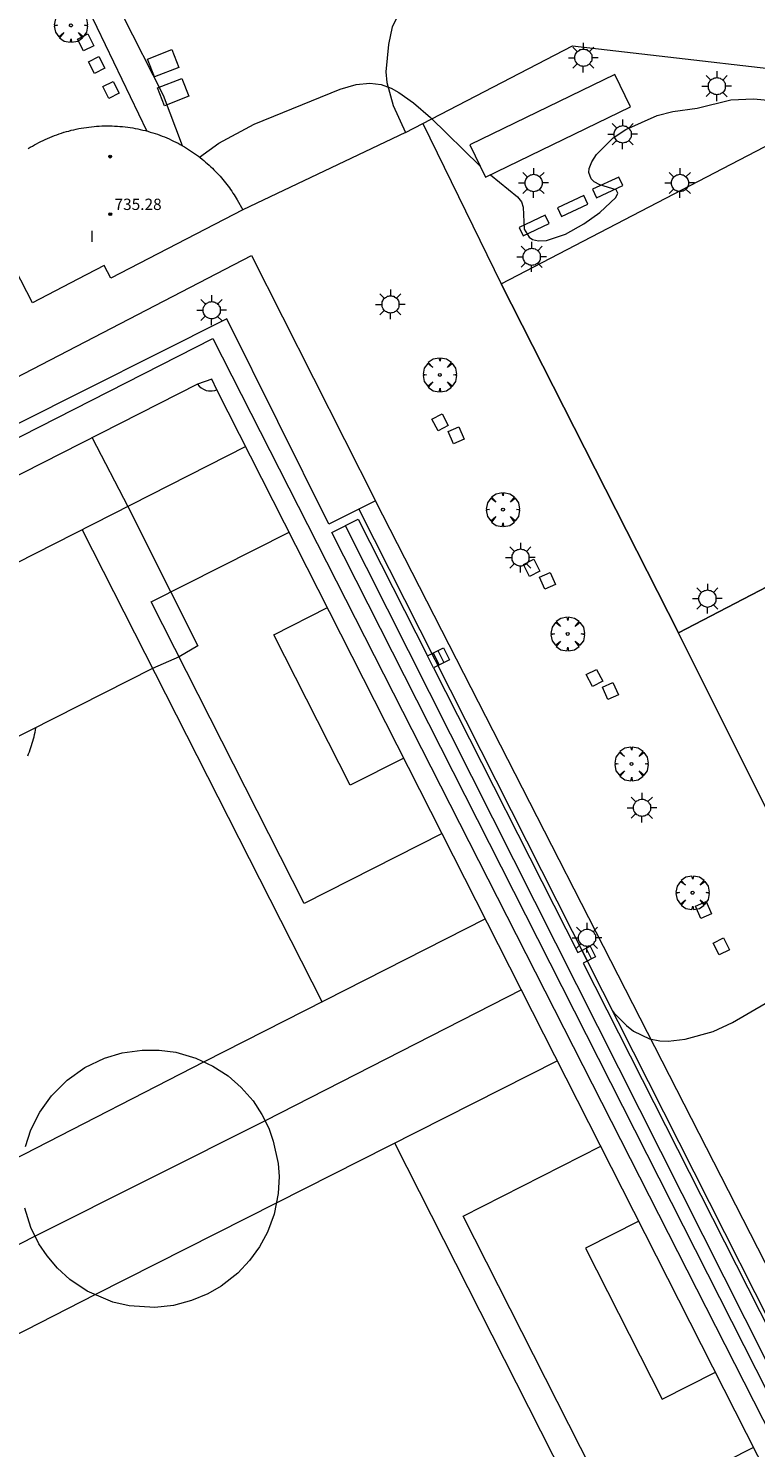
# Model space of a CAD drawing. Units: millimetres. Extents: x 423998 to 425000, y 4484499 to 4485001.
# Drawn here: x 424295 to 424346, y 4484709 to 4484809 of the extents above; entities that cross this region are included whole.
import ezdxf

# ---------------------------------------------------------------- set-up
doc = ezdxf.new("R2010")
doc.units = ezdxf.units.MM
doc.header["$MEASUREMENT"] = 0
doc.layers.get('0').update_dxf_attribs({"lineweight": 9})
for name, color, linetype, lineweight in [('1', 7, 'Continuous', 9), ('f012003p_num_plantas', 252, 'Continuous', 9), ('f050002l_curvanivel_cgn', 23, 'Continuous', 9), ('f050002l_curvanivel_mae', 213, 'Continuous', 9), ('f050009p_puntocotaconstruccionelevada', 211, 'Continuous', 9), ('f061013p_arbol', 91, 'Continuous', 9), ('f070045l_muro_tap', 11, 'MURO2', 9), ('f070045l_puerta', 11, 'Continuous', 9), ('f070056s_edificacion_edi', 240, 'Continuous', 9), ('f070057s_edificacionligera', 11, 'Continuous', 9), ('f070058l_elementoconstruido_bordillo', 30, 'Continuous', 9), ('f070066l_obracontencion', 11, 'CONTENCION', 9), ('f070069l_pistadeportiva', 7, 'Continuous', 9), ('f070069s_pistadeportiva', 7, 'Continuous', 9), ('f071028l_acera_escalera', 11, 'Continuous', 9), ('f071028s_acera_escalera', 11, 'Continuous', 9), ('f081049s_banco_asiento', 24, 'Continuous', 9), ('f081055p_farola', 7, 'Continuous', 9)]:
    doc.layers.add(name, color=color, linetype=linetype, lineweight=lineweight)
doc.layers.add('f081053s_contenedorresiduos', color=7, linetype='Continuous', lineweight=9, true_color=0x636466)
doc.styles.get("Standard").update_dxf_attribs({"font": 'arial.ttf'})
doc.styles.add('Style-s7210005_h', font='txt')
doc.linetypes.add('CONTENCION', pattern='A,6.1e-05,[1,obra_contencion.shx,S=1,R=0,X=0,Y=0],-6.120525', length=6.120586)
doc.linetypes.add('MURO2', pattern='A,3.1e-05,[1,muro2.shx,S=1,R=0,X=0,Y=0],-3.058844', length=3.058875)

# ---------------------------------------------------------------- blocks, each defined once
blk = doc.blocks.new('punto_cota_construccion_elevada')
at = {"layer": 'f050009p_puntocotaconstruccionelevada'}
h = blk.add_hatch(color=256, dxfattribs=at)
h.dxf.hatch_style = 1
edge = h.paths.add_edge_path()
edge.add_arc((0, 0), 0.1, 0, 360)
blk.add_circle((0, 0), 0.1, dxfattribs=at)
blk = doc.blocks.new('arbol')
at = {"color": 0, "linetype": 'Continuous', "lineweight": 0, "flags": 128}
for points in [[(0.96, 0.01), (1.2, 0.04), (1.13, 0.47), (0.89, 0.8), (0.53, 0.53), (0.82, 0.88), (0.48, 1.1), (0.05, 1.18), (0.01, 0.96), (-0.05, 1.18), (-0.48, 1.1), (-0.82, 0.88), (-0.5, 0.53), (-0.86, 0.8), (-1.1, 0.47), (-1.19, 0.04), (-0.94, 0.01)], [(-0.94, 0.01), (-1.19, -0.05), (-1.1, -0.48), (-0.86, -0.8), (-0.5, -0.5), (-0.82, -0.88), (-0.48, -1.12)], [(-0.48, -1.12), (-0.05, -1.19), (0.01, -0.94), (0.05, -1.19), (0.48, -1.12), (0.82, -0.88), (0.53, -0.5), (0.89, -0.8), (1.13, -0.48), (1.2, -0.05), (0.96, 0.01)]]:
    blk.add_lwpolyline(points, dxfattribs=at)
at = {"color": 0, "linetype": 'Continuous', "lineweight": 0, "extrusion": (0, 0, -1)}
for start, end in [(180.0229, 7.5946), (7.2233, 180.0229)]:
    blk.add_arc((0, 0), 0.104, start, end, dxfattribs=at)
blk = doc.blocks.new('farola')
at = {"layer": '1'}
for points in [[(0, 1.05, 0), (0, 0.6, 0)], [(-1.05, 0, 0), (-0.59, 0, 0)], [(-0.75, 0.75, 0), (-0.42, 0.42, 0)], [(0.01, 0.61, 0), (0.09, 0.6, 0), (0.16, 0.58, 0), (0.24, 0.57, 0), (0.3, 0.52, 0), (0.37, 0.49, 0), (0.43, 0.43, 0), (0.48, 0.39, 0), (0.52, 0.31, 0), (0.57, 0.25, 0), (0.6, 0.18, 0), (0.61, 0.1, 0), (0.61, 0.03, 0), (0.61, -0.03, 0), (0.61, -0.11, 0), (0.6, -0.18, 0), (0.57, -0.26, 0), (0.52, -0.32, 0), (0.48, -0.39, 0), (0.43, -0.44, 0), (0.37, -0.5, 0), (0.3, -0.53, 0), (0.24, -0.57, 0), (0.16, -0.59, 0), (0.09, -0.6, 0), (0, -0.62, 0), (-0.06, -0.6, 0), (-0.14, -0.59, 0), (-0.21, -0.57, 0), (-0.27, -0.53, 0), (-0.35, -0.5, 0), (-0.41, -0.44, 0), (-0.45, -0.39, 0), (-0.5, -0.32, 0), (-0.54, -0.26, 0), (-0.57, -0.18, 0), (-0.59, -0.11, 0), (-0.59, -0.03, 0), (-0.59, 0.03, 0), (-0.59, 0.1, 0), (-0.57, 0.18, 0), (-0.54, 0.25, 0), (-0.5, 0.31, 0), (-0.45, 0.39, 0), (-0.41, 0.43, 0), (-0.35, 0.49, 0), (-0.27, 0.52, 0), (-0.21, 0.57, 0), (-0.14, 0.58, 0), (-0.06, 0.6, 0), (0.01, 0.61, 0)], [(0.75, 0.75, 0), (0.43, 0.43, 0)], [(1.05, 0, 0), (0.61, 0, 0)], [(-0.75, -0.74, 0), (-0.42, -0.41, 0)], [(0, -1.05, 0), (0, -0.62, 0)], [(0.75, -0.75, 0), (0.43, -0.44, 0)]]:
    blk.add_polyline3d(points, dxfattribs=at)

msp = doc.modelspace()

# ---------------------------------------------------------------- linework, layer by layer
at = {"layer": 'f050002l_curvanivel_cgn'}
for points in [[(424306.87, 4484800.32, 732), (424308.24, 4484801.3, 732), (424310.73, 4484802.66, 732), (424316.81, 4484805.12, 732), (424317.95, 4484805.46, 732), (424318.92, 4484805.56, 732), (424319.7, 4484805.45, 732), (424320.41, 4484805.2, 732), (424320.95, 4484804.9, 732), (424322, 4484804.15, 732), (424323.2, 4484803.13, 732), (424326.71, 4484799.68, 732)], [(424327.43, 4484799.07, 732), (424329.36, 4484797.51, 732), (424329.62, 4484797.17, 732), (424329.76, 4484796.79, 732), (424329.83, 4484795.23, 732), (424330.17, 4484794.66, 732), (424330.4, 4484794.51, 732), (424330.83, 4484794.4, 732), (424331.41, 4484794.44, 732), (424332.75, 4484794.89, 732), (424334.05, 4484795.61, 732), (424335.16, 4484796.42, 732), (424336.31, 4484797.47, 732), (424336.45, 4484797.78, 732), (424336.33, 4484798.01, 732), (424335.16, 4484798.36, 732), (424334.76, 4484798.59, 732), (424334.55, 4484798.8, 732), (424334.39, 4484799.23, 732), (424334.41, 4484799.51, 732), (424334.6, 4484800, 732), (424334.94, 4484800.51, 732), (424336.11, 4484801.7, 732), (424337, 4484802.27, 732), (424339.23, 4484803.27, 732), (424340.32, 4484803.56, 732), (424342.06, 4484803.78, 732), (424344.42, 4484804.37, 732), (424346.03, 4484804.45, 732), (424348.58, 4484804.21, 732)]]:
    msp.add_polyline3d(points, dxfattribs=at)
at = {"layer": 'f050002l_curvanivel_mae'}
msp.add_polyline3d([(424336.05, 4484740.03, 730), (424336.19, 4484739.84, 730), (424337.05, 4484738.96, 730), (424337.56, 4484738.57, 730), (424338.67, 4484738.03, 730), (424339.42, 4484737.88, 730), (424340.01, 4484737.86, 730), (424341.21, 4484737.99, 730), (424343.18, 4484738.54, 730), (424344.56, 4484739.18, 730), (424346.86, 4484740.52, 730)], dxfattribs=at)
at = {"layer": 'f070045l_muro_tap'}
msp.add_line((424321.42, 4484802.07, 732.17), (424322.65, 4484802.71, 732.19), dxfattribs=at)
for points in [[(424322.65, 4484802.71, 732.19), (424333.24, 4484808.2, 732.33), (424354.48, 4484805.73, 732.03), (424363.17, 4484804.8, 732.03), (424379.05, 4484803.08, 732.02), (424384.24, 4484792.72, 731.9), (424385.69, 4484789.79, 731.86)], [(424322.65, 4484802.71, 732.19), (424328.2, 4484791.38, 732.02), (424340.72, 4484766.71, 731.2), (424373.96, 4484784, 732), (424385.69, 4484789.79, 0)]]:
    msp.add_polyline3d(points, dxfattribs=at)
at = {"layer": 'f070045l_puerta'}
msp.add_line((424321.42, 4484802.07, 732.16), (424309.94, 4484796.61, 736.61), dxfattribs=at)
at = {"layer": 'f070056s_edificacion_edi'}
msp.add_polyline3d([(424294.76, 4484800.93, 735.45), (424294.9, 4484801.02, 735.45), (424295.05, 4484801.1, 735.44), (424295.2, 4484801.19, 735.44), (424295.35, 4484801.27, 735.44), (424295.5, 4484801.35, 735.44), (424295.65, 4484801.43, 735.43), (424295.81, 4484801.5, 735.43), (424295.96, 4484801.58, 735.43), (424296.12, 4484801.65, 735.43), (424296.28, 4484801.72, 735.43), (424296.45, 4484801.78, 735.43), (424296.61, 4484801.85, 735.43), (424296.78, 4484801.91, 735.42), (424296.94, 4484801.97, 735.42), (424297.11, 4484802.02, 735.42), (424297.28, 4484802.08, 735.42), (424297.31, 4484802.08, 735.42), (424297.46, 4484802.13, 735.42), (424297.63, 4484802.17, 735.42), (424297.8, 4484802.22, 735.42), (424297.98, 4484802.26, 735.42), (424298.15, 4484802.3, 735.42), (424298.33, 4484802.34, 735.42), (424298.51, 4484802.37, 735.42), (424298.69, 4484802.4, 735.42), (424298.87, 4484802.43, 735.42), (424299.05, 4484802.45, 735.42), (424299.23, 4484802.47, 735.42), (424299.41, 4484802.49, 735.42), (424299.59, 4484802.51, 735.42), (424299.78, 4484802.52, 735.42), (424299.96, 4484802.53, 735.42), (424300.14, 4484802.53, 735.42), (424300.32, 4484802.53, 735.43), (424300.51, 4484802.53, 735.43), (424300.69, 4484802.53, 735.43), (424300.87, 4484802.52, 735.43), (424301.06, 4484802.51, 735.43), (424301.24, 4484802.5, 735.43), (424301.42, 4484802.48, 735.44), (424301.61, 4484802.46, 735.44), (424301.79, 4484802.44, 735.44), (424301.97, 4484802.42, 735.44), (424302.15, 4484802.39, 735.45), (424302.33, 4484802.35, 735.45), (424302.51, 4484802.32, 735.45), (424302.68, 4484802.28, 735.45), (424302.86, 4484802.24, 735.46), (424303.04, 4484802.2, 735.46), (424303.21, 4484802.15, 735.46), (424303.39, 4484802.1, 735.47), (424303.56, 4484802.05, 735.47), (424303.73, 4484801.99, 735.47), (424303.9, 4484801.94, 735.48), (424304.07, 4484801.87, 735.48), (424304.23, 4484801.81, 735.49), (424304.4, 4484801.75, 735.49), (424304.56, 4484801.68, 735.49), (424304.72, 4484801.61, 735.5), (424304.88, 4484801.53, 735.5), (424305.04, 4484801.46, 735.51), (424305.2, 4484801.38, 735.51), (424305.35, 4484801.3, 735.51), (424305.51, 4484801.22, 735.52), (424305.66, 4484801.13, 735.52), (424305.81, 4484801.05, 735.53), (424305.95, 4484800.96, 735.53), (424306.1, 4484800.87, 735.54), (424306.24, 4484800.77, 735.54), (424306.38, 4484800.68, 735.55), (424306.52, 4484800.58, 735.55), (424306.65, 4484800.49, 735.56), (424306.79, 4484800.39, 735.56), (424306.92, 4484800.29, 735.57), (424307.05, 4484800.18, 735.57), (424307.18, 4484800.08, 735.58), (424307.3, 4484799.97, 735.58), (424307.42, 4484799.87, 735.59), (424307.54, 4484799.76, 735.59), (424307.66, 4484799.65, 735.6), (424307.78, 4484799.54, 735.6), (424307.89, 4484799.43, 735.61), (424308, 4484799.32, 735.61), (424308.11, 4484799.2, 735.62), (424308.22, 4484799.09, 735.63), (424308.32, 4484798.97, 735.63), (424308.42, 4484798.86, 735.64), (424308.52, 4484798.74, 735.64), (424308.62, 4484798.62, 735.65), (424308.71, 4484798.51, 735.65), (424308.8, 4484798.39, 735.66), (424308.89, 4484798.27, 735.66), (424308.98, 4484798.15, 735.67), (424309.07, 4484798.03, 735.67), (424309.15, 4484797.91, 735.68), (424309.23, 4484797.79, 735.69), (424309.31, 4484797.67, 735.69), (424309.39, 4484797.55, 735.7), (424309.46, 4484797.43, 735.7), (424309.53, 4484797.31, 735.71), (424309.94, 4484796.61, 736.61), (424300.6, 4484791.77, 736.48), (424300.13, 4484792.67, 735.42), (424298.27, 4484791.7, 735.45), (424295.06, 4484790.04, 735.5), (424291.33, 4484797.22, 735.5)], dxfattribs=at)
at = {"layer": 'f070057s_edificacionligera'}
msp.add_polyline3d([(424327.09, 4484798.9, 732.44), (424337.34, 4484803.88, 732.44), (424336.22, 4484806.17, 732.44), (424325.97, 4484801.19, 732.44)], close=True, dxfattribs=at)
at = {"layer": 'f070058l_elementoconstruido_bordillo'}
for points in [[(424281.44, 4484816.85, 732.31), (424279.72, 4484816.08, 732.34), (424279.11, 4484815.69, 732.34), (424278.9, 4484815.42, 732.23), (424278.86, 4484815.29, 732.23), (424278.86, 4484815.19, 732.22), (424278.9, 4484815.15, 732.22), (424286.65, 4484814.24, 732.62), (424286.66, 4484812.94, 732.64), (424295.83, 4484812.1, 732.5), (424296.76, 4484811.92, 732.53), (424298.11, 4484811.32, 732.63), (424299.02, 4484810.74, 732.57), (424303.15, 4484802.17, 732.23)], [(424296.21, 4484814.87, 732.6), (424298.67, 4484813.15, 732.57), (424300.02, 4484812.06, 732.51), (424300.83, 4484811.3, 732.44), (424301.41, 4484810.41, 732.41), (424304.3, 4484804.7, 732.2), (424305.64, 4484801.14, 732.04)], [(424323.15, 4484812.05, 732.21), (424321.45, 4484810.9, 732.19), (424320.8, 4484810.13, 732.09), (424320.5, 4484809.54, 732.14), (424320.22, 4484808.28, 732.09), (424320.04, 4484806.35, 731.97), (424320.1, 4484805.59, 731.92), (424320.55, 4484803.97, 731.89), (424321.42, 4484802.07, 731.95)], [(424348.61, 4484682.87, 729.13), (424349.99, 4484683.56, 729.15), (424354.94, 4484673.75, 729.15), (424359.17, 4484675.88, 729.15), (424364.25, 4484665.81, 729.15), (424373.38, 4484670.41, 728), (424319.3, 4484776.04, 731.82)], [(424451.43, 4484720.23, 730.12), (424432.16, 4484710.6, 730.12), (424436.48, 4484701.96, 728), (424385.76, 4484676.6, 728), (424340.72, 4484766.71, 731.2)]]:
    msp.add_polyline3d(points, dxfattribs=at)
at = {"layer": 'f070066l_obracontencion'}
msp.add_polyline3d([(424318.14, 4484775.46, 731.34), (424316.02, 4484774.38, 731.42), (424308.8, 4484788.89, 731.53), (424293.98, 4484781.45, 731.63), (424292.58, 4484784.07, 731.65), (424310.55, 4484793.37, 731.82), (424319.3, 4484776.04, 731.82), (424318.14, 4484775.46, 731.34), (424350.43, 4484711.56, 730.36), (424351.34, 4484712.02, 730.36), (424359.25, 4484696.37, 729.3), (424295.79, 4484664.31, 729.43), (424290.94, 4484673.91, 729.64), (424250.84, 4484753.26, 731.33), (424247.63, 4484759.6, 731.47), (424290.44, 4484781.23, 731.47), (424288.43, 4484785.21, 731.4), (424292.06, 4484787.04, 731.4)], dxfattribs=at)
at = {"layer": 'f070069l_pistadeportiva'}
for p, q in [((424310.14, 4484779.87, 729.23), (424257.66, 4484753.23, 729.16)), ((424298.58, 4484774, 729.21), (424315.53, 4484740.62, 729.27)), ((424320.68, 4484730.63, 729.29), (424337.64, 4484697.22, 729.35))]:
    msp.add_line(p, q, dxfattribs=at)
for points in [[(424298.69, 4484672.42, 729.3), (424299.19, 4484671.57, 729.3), (424299.93, 4484672, 729.3), (424350.72, 4484697.79, 729.37), (424351.66, 4484698.29, 729.37), (424351.13, 4484699.13, 729.37), (424308.1, 4484783.89, 729.22), (424307.73, 4484784.63, 729.22), (424306.73, 4484784.27, 729.22), (424256.01, 4484758.52, 729.15), (424255.2, 4484758.06, 729.15), (424255.62, 4484757.25, 729.15), (424298.69, 4484672.42, 729.3)], [(424306.73, 4484784.27, 729.22), (424306.85, 4484784.13, 729.22), (424306.98, 4484784.02, 729.22), (424307.15, 4484783.92, 729.22), (424307.35, 4484783.84, 729.22), (424307.51, 4484783.81, 729.22), (424307.66, 4484783.8, 729.22), (424307.77, 4484783.81, 729.22), (424307.96, 4484783.84, 729.22), (424308.1, 4484783.89, 729.22)], [(424299.29, 4484780.5, 729.21), (424301.79, 4484775.63, 729.22), (424304.83, 4484769.58, 729.27), (424306.76, 4484765.79, 729.21), (424305.42, 4484765.02, 729.28), (424303.55, 4484764.2, 729.23), (424274.1, 4484749.28, 729.19), (424272.36, 4484748.34, 729.27), (424270.89, 4484747.57, 729.21), (424269.06, 4484751.34, 729.26), (424265.97, 4484757.45, 729.17), (424263.42, 4484762.28, 729.16)], [(424324.02, 4484752.54, 729.28), (424314.27, 4484747.59, 729.28), (424303.46, 4484768.89, 729.28), (424313.2, 4484773.83, 729.24)], [(424321.31, 4484757.86, 729.27), (424317.53, 4484755.94, 729.27), (424312.13, 4484766.58, 729.27), (424315.91, 4484768.5, 729.25)], [(424294.72, 4484758.02, 729.27), (424294.78, 4484758.16, 729.27), (424294.84, 4484758.31, 729.26), (424294.89, 4484758.46, 729.26), (424294.95, 4484758.61, 729.25), (424295, 4484758.76, 729.25), (424295.04, 4484758.91, 729.24), (424295.09, 4484759.06, 729.24), (424295.13, 4484759.22, 729.24), (424295.17, 4484759.37, 729.23), (424295.21, 4484759.53, 729.23), (424295.24, 4484759.68, 729.22), (424295.27, 4484759.84, 729.21), (424295.3, 4484759.99, 729.21)], [(424327.09, 4484746.49, 729.29), (424307.19, 4484736.39, 729.44), (424294.45, 4484729.85, 729.44), (424274.61, 4484719.84, 729.21)], [(424329.62, 4484741.49, 729.3), (424311.5, 4484732.23, 729.44), (424295.25, 4484724.08, 729.44), (424277.15, 4484714.85, 729.22)], [(424294.56, 4484730.42, 729.43), (424294.95, 4484731.6, 729.43), (424295.57, 4484732.84, 729.43), (424296.41, 4484734, 729.43), (424297.51, 4484735.11, 729.43), (424298.76, 4484735.99, 729.43), (424300.14, 4484736.66, 729.43), (424301.4, 4484737.03, 729.43), (424302.81, 4484737.23, 729.43), (424304.02, 4484737.23, 729.43), (424305.19, 4484737.07, 729.43), (424306.62, 4484736.66, 729.43), (424307.8, 4484736.1, 729.43), (424308.89, 4484735.4, 729.43), (424309.82, 4484734.59, 729.43), (424310.65, 4484733.63, 729.43), (424311.28, 4484732.68, 729.43), (424311.76, 4484731.71, 729.43), (424312.08, 4484730.78, 729.43)], [(424332.18, 4484736.47, 729.31), (424312.29, 4484726.4, 729.44), (424299.52, 4484719.95, 729.44), (424279.7, 4484709.82, 729.23)], [(424312.08, 4484730.78, 729.43), (424312.43, 4484729.21, 729.43), (424312.49, 4484728.29, 729.43), (424312.43, 4484727.08, 729.43), (424312.14, 4484725.64, 729.43), (424311.67, 4484724.37, 729.43), (424311.11, 4484723.32, 729.43), (424310.41, 4484722.36, 729.43), (424309.57, 4484721.46, 729.43), (424308.39, 4484720.54, 729.43), (424307.45, 4484719.99, 729.43), (424306.31, 4484719.52, 729.43), (424305.03, 4484719.18, 729.43), (424303.72, 4484719.04, 729.43), (424301.9, 4484719.15, 729.43), (424300.75, 4484719.42, 729.43), (424298.92, 4484720.2, 729.43), (424297.71, 4484721.01, 729.43), (424296.82, 4484721.82, 729.43), (424296.09, 4484722.68, 729.43), (424295.52, 4484723.54, 729.43), (424294.95, 4484724.7, 729.43), (424294.51, 4484726.06, 729.43)], [(424346.04, 4484709.15, 729.35), (424336.31, 4484704.21, 729.35), (424325.51, 4484725.49, 729.35), (424335.24, 4484730.43, 729.32)], [(424337.93, 4484725.14, 729.33), (424334.16, 4484723.23, 729.33), (424339.58, 4484712.56, 729.33), (424343.34, 4484714.47, 729.34)]]:
    msp.add_polyline3d(points, dxfattribs=at)
at = {"layer": 'f070069s_pistadeportiva'}
for points in [[(424373.96, 4484784, 732), (424340.72, 4484766.71, 731.2), (424328.2, 4484791.38, 732.02), (424355.5, 4484805.58, 732.03), (424363.16, 4484804.76, 732.11)], [(424354.08, 4484696.67, 729.29), (424298.9, 4484668.56, 729.31), (424291.77, 4484682.55, 729.53), (424260.93, 4484743.09, 730.46), (424252.63, 4484759.4, 730.71), (424307.81, 4484787.5, 731.82)]]:
    msp.add_polyline3d(points, close=True, dxfattribs=at)
at = {"layer": 'f071028l_acera_escalera'}
for p, q in [((424317.16, 4484774.29, 730.13), (424348.73, 4484711.66, 730.03)), ((424323.41, 4484764.24, 730.72), (424322.98, 4484765.08, 730.72)), ((424323.38, 4484765.28, 730.82), (424323.81, 4484764.44, 730.82)), ((424323.72, 4484765.45, 730.9), (424324.15, 4484764.61, 730.9)), ((424334.29, 4484743.52, 730.63), (424333.93, 4484744.29, 730.62)), ((424334.58, 4484743.67, 730.54), (424334.21, 4484744.43, 730.53))]:
    msp.add_line(p, q, dxfattribs=at)
at = {"layer": 'f071028s_acera_escalera'}
msp.add_polyline3d([(424347.95, 4484711.26, 729.52), (424316.22, 4484773.81, 729.52), (424318.08, 4484774.75, 730.72), (424322.98, 4484765.08, 730.72), (424324.12, 4484765.66, 731), (424324.55, 4484764.81, 731), (424323.41, 4484764.24, 730.72), (424333.61, 4484744.13, 730.72), (424334.48, 4484744.57, 730.45), (424334.87, 4484743.81, 730.45), (424334, 4484743.37, 730.72), (424349.81, 4484712.2, 730.72)], close=True, dxfattribs=at)
at = {"layer": 'f081049s_banco_asiento'}
for points in [[(424298.67, 4484807.83, 1464.65), (424298.24, 4484808.67, 1464.65), (424298.97, 4484809.04, 1464.65), (424299.4, 4484808.2, 1464.65)], [(424299.44, 4484806.23, 1464.65), (424299.01, 4484807.07, 1464.65), (424299.74, 4484807.44, 1464.65), (424300.17, 4484806.6, 1464.65)], [(424300.46, 4484804.47, 1464.65), (424300.03, 4484805.31, 1464.65), (424300.76, 4484805.68, 1464.65), (424301.18, 4484804.84, 1464.65)], [(424334.94, 4484797.45, 732.44), (424336.79, 4484798.32, 732.44), (424336.51, 4484798.92, 732.44), (424334.65, 4484798.05, 732.44)], [(424332.47, 4484796.14, 732.44), (424334.32, 4484797.01, 732.44), (424334.04, 4484797.61, 732.44), (424332.18, 4484796.74, 732.44)], [(424329.74, 4484794.76, 732.44), (424331.59, 4484795.63, 732.44), (424331.31, 4484796.23, 732.44), (424329.46, 4484795.36, 732.44)], [(424323.73, 4484780.98, 0.34), (424323.3, 4484781.82, 0.34), (424324.03, 4484782.19, 0.34), (424324.45, 4484781.35, 0.34)], [(424324.82, 4484780.07, 0.34), (424324.44, 4484780.93, 0.34), (424325.19, 4484781.26, 0.34), (424325.57, 4484780.4, 0.34)], [(424330.2, 4484770.7, 0.34), (424329.77, 4484771.54, 0.34), (424330.5, 4484771.91, 0.34), (424330.93, 4484771.07, 0.34)], [(424331.29, 4484769.79, 0.34), (424330.91, 4484770.65, 0.34), (424331.66, 4484770.98, 0.34), (424332.04, 4484770.12, 0.34)], [(424334.64, 4484762.92, 0.34), (424334.21, 4484763.76, 0.34), (424334.94, 4484764.13, 0.34), (424335.37, 4484763.29, 0.34)], [(424335.73, 4484762.01, 0.34), (424335.35, 4484762.87, 0.34), (424336.1, 4484763.2, 0.34), (424336.48, 4484762.34, 0.34)], [(424342.32, 4484746.53, 1461.1), (424341.94, 4484747.39, 1461.1), (424342.69, 4484747.72, 1461.1), (424343.07, 4484746.85, 1461.1)], [(424343.61, 4484743.95, 1461.1), (424343.18, 4484744.79, 1461.1), (424343.91, 4484745.16, 1461.1), (424344.34, 4484744.32, 1461.1)]]:
    msp.add_polyline3d(points, close=True, dxfattribs=at)
at = {"layer": 'f081053s_contenedorresiduos'}
for points in [[(424303.18, 4484807.25, 732.89), (424304.9, 4484807.93, 732.89), (424305.4, 4484806.67, 732.89), (424303.68, 4484805.99, 732.89)], [(424303.9, 4484805.21, 732.89), (424305.62, 4484805.89, 732.89), (424306.12, 4484804.63, 732.89), (424304.4, 4484803.95, 732.89)]]:
    msp.add_polyline3d(points, close=True, dxfattribs=at)

# ---------------------------------------------------------------- block references
at = {"layer": 'f050009p_puntocotaconstruccionelevada'}
for p in [(424300.55, 4484800.36, 735.2), (424300.56, 4484796.29, 735.28)]:
    msp.add_blockref('punto_cota_construccion_elevada', p, dxfattribs=at)
at = {"layer": 'f061013p_arbol'}
for p in [(424297.78, 4484809.63, 732.55), (424323.86, 4484784.94, 731.44), (424328.32, 4484775.42, 731.09), (424332.9, 4484766.63, 730.82), (424337.41, 4484757.45, 731.2), (424341.73, 4484748.34, 730.41)]:
    msp.add_blockref('arbol', p, dxfattribs=at)
at = {"layer": 'f081055p_farola'}
for p in [(424334, 4484807.35, 732.33), (424343.43, 4484805.34, 732.07), (424336.78, 4484801.94, 732.17), (424330.48, 4484798.5, 732.17), (424340.82, 4484798.5, 732.07), (424330.35, 4484793.28, 732.02), (424307.72, 4484789.51, 731.82), (424320.36, 4484789.92, 731.73), (424329.55, 4484772.03, 731.09), (424342.77, 4484769.13, 731.96), (424338.14, 4484754.35, 730.41), (424334.26, 4484745.16, 730.15)]:
    msp.add_blockref('farola', p, dxfattribs=at)

# ---------------------------------------------------------------- texts
at = {"layer": 'f012003p_num_plantas', "insert": (424299.26, 4484794.72), "char_height": 0.8, "width": 0.8, "attachment_point": 5}
msp.add_mtext('{\\fArial|b0|i0;I}', dxfattribs=at)
at = {"layer": 'f050009p_puntocotaconstruccionelevada', "style": 'Style-s7210005_h'}
msp.add_text('735.28', height=0.8, dxfattribs=at).set_placement((424300.86, 4484796.59, 735.28))

doc.saveas('drawing.dxf')
